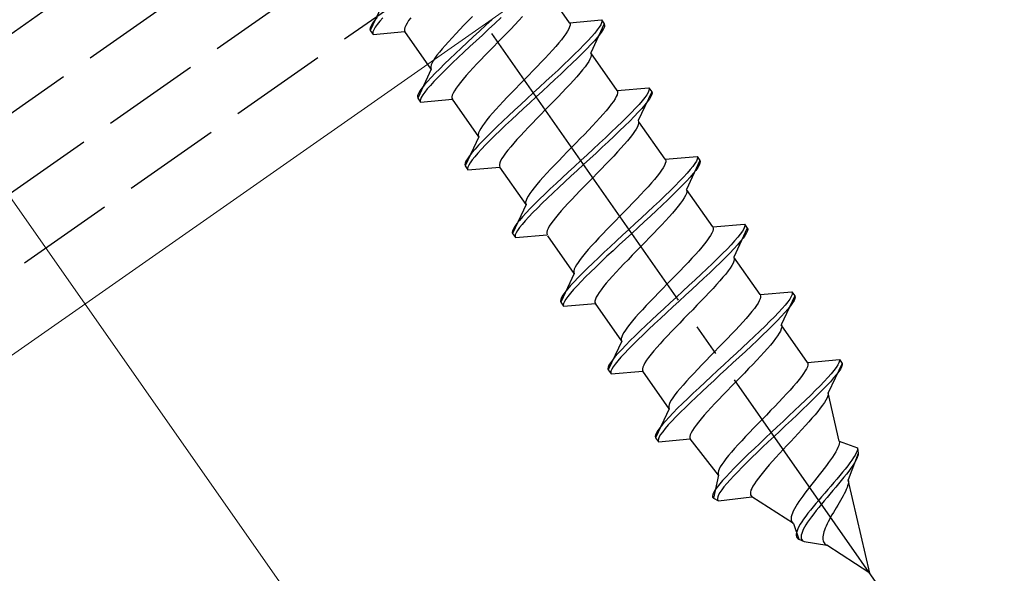
# Model space of a CAD drawing. Extents: x 0 to 1750, y 0 to 2611.
# Drawn here: x 505 to 535, y 1908 to 1925 of the extents above; entities that cross this region are included whole.
import ezdxf

# ---------------------------------------------------------------- set-up
doc = ezdxf.new("R2010")
doc.units = 0
doc.linetypes.add('YCENTER_1', pattern=[13, 10, -1, 1, -1])
doc.linetypes.add('YHIDDEN_1', pattern=[4, 3, -1])
for name, color, linetype, lineweight in [('YKK_12', 2, 'CONTINUOUS', 13), ('YKK_13', 4, 'CONTINUOUS', 30), ('YKK_D', 6, 'CONTINUOUS', 13)]:
    doc.layers.add(name, color=color, linetype=linetype, lineweight=lineweight)

msp = doc.modelspace()

# ---------------------------------------------------------------- linework, layer by layer
at = {"layer": 'YKK_12'}
msp.add_line((555.902, 1950.782), (335.174, 1796.227), dxfattribs=at)
at = {"layer": 'YKK_13', "linetype": 'YHIDDEN_1'}
for p, q in [((332.62, 1804.327), (966.393, 2248.099)), ((333.251, 1802.327), (967.023, 2246.099)), ((333.882, 1800.327), (967.654, 2244.099)), ((334.512, 1798.327), (968.285, 2242.099)), ((521.639, 1925.008), (520.831, 1926.161)), ((515.931, 1925.662), (515.516, 1924.773)), ((515.645, 1925.078), (515.583, 1924.992)), ((515.724, 1925.177), (515.645, 1925.078)), ((515.81, 1925.054), (515.731, 1924.955)), ((515.905, 1925.163), (515.81, 1925.054)), ((516.695, 1925.074), (516.644, 1924.995)), ((516.757, 1925.161), (516.695, 1925.074)), ((518.519, 1925.063), (518.39, 1924.929)), ((518.652, 1925.199), (518.519, 1925.063)), ((519.26, 1925.112), (519.066, 1924.933)), ((519.539, 1925.167), (519.346, 1924.989)), ((520.077, 1925.074), (519.955, 1924.945)), ((520.193, 1925.198), (520.077, 1925.074)), ((521.639, 1925.008), (522.616, 1925.093)), ((522.616, 1925.093), (522.627, 1925.058)), ((522.616, 1925.093), (522.702, 1924.97)), ((522.627, 1925.058), (522.62, 1925.009)), ((515.513, 1924.857), (515.505, 1924.808)), ((515.505, 1924.808), (515.516, 1924.773)), ((515.539, 1924.918), (515.513, 1924.857)), ((515.516, 1924.773), (515.602, 1924.65)), ((515.583, 1924.992), (515.539, 1924.918)), ((515.599, 1924.734), (515.591, 1924.685)), ((515.625, 1924.795), (515.599, 1924.734)), ((515.602, 1924.65), (516.58, 1924.735)), ((515.67, 1924.869), (515.625, 1924.795)), ((515.731, 1924.955), (515.67, 1924.869)), ((516.579, 1924.864), (516.566, 1924.812)), ((516.566, 1924.812), (516.566, 1924.769)), ((516.566, 1924.769), (516.58, 1924.735)), ((516.605, 1924.925), (516.579, 1924.864)), ((517.388, 1923.582), (516.58, 1924.735)), ((516.644, 1924.995), (516.605, 1924.925)), ((518.263, 1924.798), (518.142, 1924.669)), ((518.39, 1924.929), (518.263, 1924.798)), ((518.872, 1924.754), (518.68, 1924.576)), ((519.066, 1924.933), (518.872, 1924.754)), ((519.152, 1924.81), (518.958, 1924.631)), ((519.346, 1924.989), (519.152, 1924.81)), ((519.829, 1924.814), (519.699, 1924.68)), ((519.955, 1924.945), (519.829, 1924.814)), ((521.575, 1924.748), (521.524, 1924.669)), ((521.613, 1924.818), (521.575, 1924.748)), ((521.639, 1924.879), (521.613, 1924.818)), ((521.639, 1925.008), (521.652, 1924.974)), ((521.652, 1924.931), (521.639, 1924.879)), ((521.652, 1924.974), (521.652, 1924.931)), ((522.702, 1924.97), (522.288, 1924.081)), ((522.487, 1924.787), (522.409, 1924.689)), ((522.549, 1924.874), (522.487, 1924.787)), ((522.593, 1924.948), (522.549, 1924.874)), ((522.635, 1924.751), (522.573, 1924.665)), ((522.62, 1925.009), (522.593, 1924.948)), ((522.679, 1924.825), (522.635, 1924.751)), ((522.706, 1924.886), (522.679, 1924.825)), ((522.702, 1924.97), (522.713, 1924.935)), ((522.713, 1924.935), (522.706, 1924.886)), ((515.591, 1924.685), (515.602, 1924.65)), ((517.916, 1924.425), (517.815, 1924.311)), ((518.026, 1924.545), (517.916, 1924.425)), ((518.142, 1924.669), (518.026, 1924.545)), ((518.68, 1924.576), (518.491, 1924.401)), ((518.766, 1924.453), (518.577, 1924.278)), ((518.958, 1924.631), (518.766, 1924.453)), ((519.567, 1924.544), (519.434, 1924.408)), ((519.699, 1924.68), (519.567, 1924.544)), ((521.389, 1924.488), (521.305, 1924.386)), ((521.462, 1924.582), (521.389, 1924.488)), ((521.524, 1924.669), (521.462, 1924.582)), ((522.203, 1924.459), (522.079, 1924.329)), ((522.314, 1924.58), (522.203, 1924.459)), ((522.4, 1924.457), (522.289, 1924.337)), ((522.409, 1924.689), (522.314, 1924.58)), ((522.495, 1924.566), (522.4, 1924.457)), ((522.573, 1924.665), (522.495, 1924.566)), ((517.722, 1924.203), (517.638, 1924.101)), ((517.815, 1924.311), (517.722, 1924.203)), ((518.307, 1924.229), (518.129, 1924.061)), ((518.491, 1924.401), (518.307, 1924.229)), ((518.577, 1924.278), (518.393, 1924.106)), ((519.168, 1924.136), (519.039, 1924.002)), ((519.301, 1924.272), (519.168, 1924.136)), ((519.434, 1924.408), (519.301, 1924.272)), ((521.11, 1924.164), (521.001, 1924.044)), ((521.212, 1924.278), (521.11, 1924.164)), ((521.305, 1924.386), (521.212, 1924.278)), ((521.941, 1924.189), (521.791, 1924.042)), ((522.079, 1924.329), (521.941, 1924.189)), ((522.165, 1924.206), (522.027, 1924.067)), ((522.289, 1924.337), (522.165, 1924.206)), ((517.452, 1923.842), (517.413, 1923.772)), ((517.502, 1923.92), (517.452, 1923.842)), ((517.565, 1924.007), (517.502, 1923.92)), ((517.638, 1924.101), (517.565, 1924.007)), ((517.959, 1923.899), (517.798, 1923.744)), ((518.129, 1924.061), (517.959, 1923.899)), ((518.215, 1923.938), (518.045, 1923.776)), ((518.393, 1924.106), (518.215, 1923.938)), ((518.912, 1923.871), (518.791, 1923.742)), ((519.039, 1924.002), (518.912, 1923.871)), ((520.885, 1923.92), (520.763, 1923.792)), ((521.001, 1924.044), (520.885, 1923.92)), ((521.631, 1923.886), (521.461, 1923.724)), ((521.791, 1924.042), (521.631, 1923.886)), ((521.877, 1923.919), (521.717, 1923.763)), ((522.027, 1924.067), (521.877, 1923.919)), ((522.224, 1923.821), (522.173, 1923.742)), ((522.262, 1923.891), (522.224, 1923.821)), ((522.288, 1923.952), (522.262, 1923.891)), ((522.288, 1924.081), (522.301, 1924.047)), ((523.096, 1922.927), (522.288, 1924.081)), ((522.301, 1924.004), (522.288, 1923.952)), ((522.301, 1924.047), (522.301, 1924.004)), ((517.388, 1923.582), (516.973, 1922.692)), ((517.387, 1923.71), (517.374, 1923.658)), ((517.374, 1923.658), (517.374, 1923.615)), ((517.374, 1923.615), (517.388, 1923.582)), ((517.413, 1923.772), (517.387, 1923.71)), ((517.649, 1923.596), (517.511, 1923.456)), ((517.798, 1923.744), (517.649, 1923.596)), ((517.884, 1923.621), (517.735, 1923.473)), ((518.045, 1923.776), (517.884, 1923.621)), ((518.675, 1923.618), (518.565, 1923.498)), ((518.791, 1923.742), (518.675, 1923.618)), ((520.507, 1923.526), (520.375, 1923.391)), ((520.637, 1923.66), (520.507, 1923.526)), ((520.763, 1923.792), (520.637, 1923.66)), ((521.283, 1923.556), (521.099, 1923.384)), ((521.461, 1923.724), (521.283, 1923.556)), ((521.547, 1923.601), (521.369, 1923.433)), ((521.717, 1923.763), (521.547, 1923.601)), ((522.038, 1923.561), (521.954, 1923.459)), ((522.111, 1923.655), (522.038, 1923.561)), ((522.173, 1923.742), (522.111, 1923.655)), ((517.386, 1923.326), (517.276, 1923.205)), ((517.511, 1923.456), (517.386, 1923.326)), ((517.597, 1923.333), (517.472, 1923.203)), ((517.735, 1923.473), (517.597, 1923.333)), ((518.371, 1923.276), (518.287, 1923.174)), ((518.464, 1923.384), (518.371, 1923.276)), ((518.565, 1923.498), (518.464, 1923.384)), ((520.242, 1923.254), (520.108, 1923.118)), ((520.375, 1923.391), (520.242, 1923.254)), ((520.909, 1923.209), (520.717, 1923.031)), ((521.099, 1923.384), (520.909, 1923.209)), ((521.185, 1923.261), (520.996, 1923.086)), ((521.369, 1923.433), (521.185, 1923.261)), ((521.759, 1923.237), (521.65, 1923.117)), ((521.861, 1923.351), (521.759, 1923.237)), ((521.954, 1923.459), (521.861, 1923.351)), ((517.04, 1922.911), (516.996, 1922.837)), ((517.102, 1922.998), (517.04, 1922.911)), ((517.181, 1923.096), (517.102, 1922.998)), ((517.276, 1923.205), (517.181, 1923.096)), ((517.267, 1922.973), (517.188, 1922.875)), ((517.362, 1923.083), (517.267, 1922.973)), ((517.472, 1923.203), (517.362, 1923.083)), ((518.101, 1922.915), (518.062, 1922.845)), ((518.151, 1922.993), (518.101, 1922.915)), ((518.214, 1923.08), (518.151, 1922.993)), ((518.287, 1923.174), (518.214, 1923.08)), ((519.976, 1922.982), (519.847, 1922.848)), ((520.108, 1923.118), (519.976, 1922.982)), ((520.717, 1923.031), (520.523, 1922.852)), ((520.803, 1922.908), (520.609, 1922.729)), ((520.996, 1923.086), (520.803, 1922.908)), ((521.534, 1922.993), (521.412, 1922.865)), ((521.65, 1923.117), (521.534, 1922.993)), ((523.096, 1922.927), (524.073, 1923.012)), ((523.096, 1922.927), (523.109, 1922.893)), ((524.076, 1922.929), (524.05, 1922.867)), ((524.073, 1923.012), (524.084, 1922.977)), ((524.073, 1923.012), (524.159, 1922.89)), ((524.084, 1922.977), (524.076, 1922.929)), ((516.97, 1922.776), (516.962, 1922.727)), ((516.962, 1922.727), (516.973, 1922.692)), ((516.996, 1922.837), (516.97, 1922.776)), ((516.973, 1922.692), (517.059, 1922.569)), ((517.056, 1922.653), (517.048, 1922.605)), ((517.048, 1922.605), (517.059, 1922.569)), ((517.082, 1922.714), (517.056, 1922.653)), ((517.059, 1922.569), (518.037, 1922.655)), ((517.126, 1922.788), (517.082, 1922.714)), ((517.188, 1922.875), (517.126, 1922.788)), ((518.036, 1922.783), (518.023, 1922.731)), ((518.023, 1922.731), (518.023, 1922.688)), ((518.023, 1922.688), (518.037, 1922.655)), ((518.062, 1922.845), (518.036, 1922.783)), ((518.845, 1921.501), (518.037, 1922.655)), ((519.72, 1922.717), (519.599, 1922.589)), ((519.847, 1922.848), (519.72, 1922.717)), ((520.329, 1922.673), (520.137, 1922.496)), ((520.523, 1922.852), (520.329, 1922.673)), ((520.609, 1922.729), (520.415, 1922.551)), ((521.286, 1922.733), (521.156, 1922.599)), ((521.412, 1922.865), (521.286, 1922.733)), ((523.032, 1922.667), (522.981, 1922.588)), ((523.07, 1922.737), (523.032, 1922.667)), ((523.096, 1922.798), (523.07, 1922.737)), ((523.109, 1922.85), (523.096, 1922.798)), ((523.109, 1922.893), (523.109, 1922.85)), ((524.159, 1922.89), (523.745, 1922)), ((523.866, 1922.609), (523.771, 1922.499)), ((523.944, 1922.707), (523.866, 1922.609)), ((524.006, 1922.793), (523.944, 1922.707)), ((524.05, 1922.867), (524.006, 1922.793)), ((524.092, 1922.67), (524.03, 1922.584)), ((524.136, 1922.744), (524.092, 1922.67)), ((524.163, 1922.806), (524.136, 1922.744)), ((524.159, 1922.89), (524.17, 1922.854)), ((524.17, 1922.854), (524.163, 1922.806)), ((519.373, 1922.345), (519.272, 1922.23)), ((519.483, 1922.464), (519.373, 1922.345)), ((519.599, 1922.589), (519.483, 1922.464)), ((519.948, 1922.32), (519.764, 1922.148)), ((520.137, 1922.496), (519.948, 1922.32)), ((520.223, 1922.373), (520.034, 1922.197)), ((520.415, 1922.551), (520.223, 1922.373)), ((520.891, 1922.327), (520.757, 1922.191)), ((521.024, 1922.464), (520.891, 1922.327)), ((521.156, 1922.599), (521.024, 1922.464)), ((522.762, 1922.306), (522.669, 1922.197)), ((522.845, 1922.407), (522.762, 1922.306)), ((522.919, 1922.502), (522.845, 1922.407)), ((522.981, 1922.588), (522.919, 1922.502)), ((523.66, 1922.379), (523.536, 1922.248)), ((523.771, 1922.499), (523.66, 1922.379)), ((523.857, 1922.376), (523.746, 1922.256)), ((523.952, 1922.486), (523.857, 1922.376)), ((524.03, 1922.584), (523.952, 1922.486)), ((519.095, 1922.021), (519.022, 1921.926)), ((519.179, 1922.122), (519.095, 1922.021)), ((519.272, 1922.23), (519.179, 1922.122)), ((519.764, 1922.148), (519.586, 1921.981)), ((519.85, 1922.025), (519.672, 1921.858)), ((520.034, 1922.197), (519.85, 1922.025)), ((520.625, 1922.055), (520.496, 1921.922)), ((520.757, 1922.191), (520.625, 1922.055)), ((522.567, 1922.083), (522.458, 1921.964)), ((522.669, 1922.197), (522.567, 1922.083)), ((523.398, 1922.109), (523.248, 1921.961)), ((523.536, 1922.248), (523.398, 1922.109)), ((523.622, 1922.126), (523.484, 1921.986)), ((523.746, 1922.256), (523.622, 1922.126)), ((523.745, 1922), (523.758, 1921.966)), ((518.909, 1921.761), (518.87, 1921.691)), ((518.959, 1921.839), (518.909, 1921.761)), ((519.022, 1921.926), (518.959, 1921.839)), ((519.416, 1921.818), (519.255, 1921.663)), ((519.502, 1921.696), (519.341, 1921.54)), ((519.586, 1921.981), (519.416, 1921.818)), ((519.672, 1921.858), (519.502, 1921.696)), ((520.369, 1921.79), (520.248, 1921.662)), ((520.496, 1921.922), (520.369, 1921.79)), ((522.22, 1921.711), (522.094, 1921.579)), ((522.342, 1921.839), (522.22, 1921.711)), ((522.458, 1921.964), (522.342, 1921.839)), ((523.087, 1921.805), (522.917, 1921.643)), ((523.248, 1921.961), (523.087, 1921.805)), ((523.334, 1921.838), (523.173, 1921.682)), ((523.484, 1921.986), (523.334, 1921.838)), ((523.681, 1921.74), (523.63, 1921.661)), ((523.719, 1921.81), (523.681, 1921.74)), ((523.745, 1921.871), (523.719, 1921.81)), ((523.758, 1921.924), (523.745, 1921.871)), ((523.758, 1921.966), (523.758, 1921.924)), ((524.575, 1920.814), (523.768, 1921.967)), ((518.845, 1921.501), (518.43, 1920.611)), ((518.844, 1921.63), (518.831, 1921.577)), ((518.831, 1921.577), (518.831, 1921.534)), ((518.831, 1921.534), (518.845, 1921.501)), ((518.87, 1921.691), (518.844, 1921.63)), ((519.105, 1921.515), (518.968, 1921.375)), ((519.255, 1921.663), (519.105, 1921.515)), ((519.341, 1921.54), (519.192, 1921.392)), ((520.022, 1921.418), (519.921, 1921.304)), ((520.132, 1921.537), (520.022, 1921.418)), ((520.248, 1921.662), (520.132, 1921.537)), ((521.964, 1921.446), (521.832, 1921.31)), ((522.094, 1921.579), (521.964, 1921.446)), ((522.74, 1921.476), (522.555, 1921.304)), ((522.917, 1921.643), (522.74, 1921.476)), ((523.004, 1921.52), (522.826, 1921.353)), ((523.173, 1921.682), (523.004, 1921.52)), ((523.494, 1921.48), (523.411, 1921.379)), ((523.568, 1921.575), (523.494, 1921.48)), ((523.63, 1921.661), (523.568, 1921.575)), ((518.733, 1921.125), (518.638, 1921.015)), ((518.843, 1921.245), (518.733, 1921.125)), ((518.929, 1921.122), (518.819, 1921.002)), ((518.968, 1921.375), (518.843, 1921.245)), ((519.054, 1921.253), (518.929, 1921.122)), ((519.192, 1921.392), (519.054, 1921.253)), ((519.744, 1921.094), (519.671, 1920.999)), ((519.828, 1921.195), (519.744, 1921.094)), ((519.921, 1921.304), (519.828, 1921.195)), ((521.699, 1921.174), (521.565, 1921.037)), ((521.832, 1921.31), (521.699, 1921.174)), ((522.366, 1921.128), (522.174, 1920.95)), ((522.555, 1921.304), (522.366, 1921.128)), ((522.641, 1921.181), (522.452, 1921.005)), ((522.826, 1921.353), (522.641, 1921.181)), ((523.216, 1921.156), (523.107, 1921.037)), ((523.318, 1921.271), (523.216, 1921.156)), ((523.411, 1921.379), (523.318, 1921.271)), ((518.497, 1920.831), (518.453, 1920.757)), ((518.559, 1920.917), (518.497, 1920.831)), ((518.638, 1921.015), (518.559, 1920.917)), ((518.645, 1920.794), (518.583, 1920.708)), ((518.724, 1920.892), (518.645, 1920.794)), ((518.819, 1921.002), (518.724, 1920.892)), ((519.558, 1920.834), (519.519, 1920.764)), ((519.608, 1920.913), (519.558, 1920.834)), ((519.671, 1920.999), (519.608, 1920.913)), ((521.433, 1920.902), (521.303, 1920.768)), ((521.565, 1921.037), (521.433, 1920.902)), ((522.174, 1920.95), (521.98, 1920.772)), ((522.26, 1920.828), (522.066, 1920.649)), ((522.452, 1921.005), (522.26, 1920.828)), ((522.991, 1920.912), (522.869, 1920.784)), ((523.107, 1921.037), (522.991, 1920.912)), ((524.575, 1920.814), (525.553, 1920.899)), ((524.575, 1920.814), (524.589, 1920.78)), ((525.556, 1920.815), (525.53, 1920.754)), ((525.553, 1920.899), (525.564, 1920.864)), ((525.553, 1920.899), (525.639, 1920.776)), ((525.564, 1920.864), (525.556, 1920.815)), ((518.427, 1920.695), (518.419, 1920.647)), ((518.419, 1920.647), (518.43, 1920.611)), ((518.453, 1920.757), (518.427, 1920.695)), ((518.43, 1920.611), (518.516, 1920.488)), ((518.513, 1920.572), (518.505, 1920.524)), ((518.505, 1920.524), (518.516, 1920.488)), ((518.539, 1920.634), (518.513, 1920.572)), ((518.516, 1920.488), (519.494, 1920.574)), ((518.583, 1920.708), (518.539, 1920.634)), ((519.493, 1920.703), (519.48, 1920.651)), ((519.48, 1920.651), (519.48, 1920.608)), ((519.48, 1920.608), (519.494, 1920.574)), ((519.519, 1920.764), (519.493, 1920.703)), ((520.302, 1919.42), (519.494, 1920.574)), ((521.055, 1920.508), (520.939, 1920.384)), ((521.177, 1920.636), (521.055, 1920.508)), ((521.303, 1920.768), (521.177, 1920.636)), ((521.786, 1920.593), (521.594, 1920.415)), ((521.98, 1920.772), (521.786, 1920.593)), ((522.066, 1920.649), (521.872, 1920.47)), ((522.613, 1920.519), (522.481, 1920.383)), ((522.743, 1920.653), (522.613, 1920.519)), ((522.869, 1920.784), (522.743, 1920.653)), ((524.512, 1920.554), (524.461, 1920.475)), ((524.55, 1920.624), (524.512, 1920.554)), ((524.576, 1920.685), (524.55, 1920.624)), ((524.589, 1920.737), (524.576, 1920.685)), ((524.589, 1920.78), (524.589, 1920.737)), ((525.639, 1920.776), (525.224, 1919.887)), ((525.345, 1920.495), (525.25, 1920.386)), ((525.424, 1920.593), (525.345, 1920.495)), ((525.486, 1920.68), (525.424, 1920.593)), ((525.53, 1920.754), (525.486, 1920.68)), ((525.572, 1920.557), (525.51, 1920.471)), ((525.616, 1920.631), (525.572, 1920.557)), ((525.642, 1920.692), (525.616, 1920.631)), ((525.639, 1920.776), (525.65, 1920.741)), ((525.65, 1920.741), (525.642, 1920.692)), ((520.83, 1920.264), (520.728, 1920.15)), ((520.939, 1920.384), (520.83, 1920.264)), ((521.405, 1920.24), (521.221, 1920.067)), ((521.594, 1920.415), (521.405, 1920.24)), ((521.68, 1920.292), (521.491, 1920.117)), ((521.872, 1920.47), (521.68, 1920.292)), ((522.348, 1920.247), (522.214, 1920.11)), ((522.481, 1920.383), (522.348, 1920.247)), ((524.242, 1920.192), (524.149, 1920.084)), ((524.325, 1920.294), (524.242, 1920.192)), ((524.399, 1920.388), (524.325, 1920.294)), ((524.461, 1920.475), (524.399, 1920.388)), ((525.14, 1920.265), (525.015, 1920.135)), ((525.25, 1920.386), (525.14, 1920.265)), ((525.336, 1920.263), (525.226, 1920.142)), ((525.431, 1920.372), (525.336, 1920.263)), ((525.51, 1920.471), (525.431, 1920.372)), ((520.552, 1919.94), (520.479, 1919.846)), ((520.635, 1920.042), (520.552, 1919.94)), ((520.728, 1920.15), (520.635, 1920.042)), ((521.043, 1919.9), (520.873, 1919.738)), ((521.221, 1920.067), (521.043, 1919.9)), ((521.307, 1919.945), (521.129, 1919.777)), ((521.491, 1920.117), (521.307, 1919.945)), ((522.082, 1919.975), (521.952, 1919.841)), ((522.214, 1920.11), (522.082, 1919.975)), ((524.047, 1919.97), (523.938, 1919.85)), ((524.149, 1920.084), (524.047, 1919.97)), ((524.878, 1919.995), (524.728, 1919.847)), ((525.015, 1920.135), (524.878, 1919.995)), ((525.102, 1920.012), (524.964, 1919.873)), ((525.226, 1920.142), (525.102, 1920.012)), ((525.224, 1919.887), (525.238, 1919.853)), ((526.032, 1918.733), (525.224, 1919.887)), ((520.327, 1919.61), (520.301, 1919.549)), ((520.365, 1919.68), (520.327, 1919.61)), ((520.416, 1919.759), (520.365, 1919.68)), ((520.479, 1919.846), (520.416, 1919.759)), ((520.712, 1919.582), (520.562, 1919.434)), ((520.873, 1919.738), (520.712, 1919.582)), ((520.959, 1919.615), (520.798, 1919.459)), ((521.129, 1919.777), (520.959, 1919.615)), ((521.704, 1919.581), (521.588, 1919.457)), ((521.826, 1919.709), (521.704, 1919.581)), ((521.952, 1919.841), (521.826, 1919.709)), ((523.7, 1919.598), (523.574, 1919.466)), ((523.822, 1919.726), (523.7, 1919.598)), ((523.938, 1919.85), (523.822, 1919.726)), ((524.567, 1919.692), (524.397, 1919.53)), ((524.728, 1919.847), (524.567, 1919.692)), ((524.814, 1919.725), (524.653, 1919.569)), ((524.964, 1919.873), (524.814, 1919.725)), ((525.161, 1919.627), (525.11, 1919.548)), ((525.199, 1919.697), (525.161, 1919.627)), ((525.225, 1919.758), (525.199, 1919.697)), ((525.238, 1919.81), (525.225, 1919.758)), ((525.238, 1919.853), (525.238, 1919.81)), ((520.302, 1919.42), (519.887, 1918.531)), ((520.301, 1919.549), (520.288, 1919.497)), ((520.288, 1919.497), (520.288, 1919.454)), ((520.288, 1919.454), (520.302, 1919.42)), ((520.425, 1919.295), (520.3, 1919.164)), ((520.562, 1919.434), (520.425, 1919.295)), ((520.648, 1919.311), (520.511, 1919.172)), ((520.798, 1919.459), (520.648, 1919.311)), ((521.479, 1919.337), (521.377, 1919.223)), ((521.588, 1919.457), (521.479, 1919.337)), ((523.444, 1919.332), (523.312, 1919.197)), ((523.574, 1919.466), (523.444, 1919.332)), ((524.219, 1919.362), (524.035, 1919.19)), ((524.397, 1919.53), (524.219, 1919.362)), ((524.483, 1919.407), (524.306, 1919.239)), ((524.653, 1919.569), (524.483, 1919.407)), ((524.974, 1919.367), (524.891, 1919.265)), ((525.048, 1919.461), (524.974, 1919.367)), ((525.11, 1919.548), (525.048, 1919.461)), ((520.19, 1919.044), (520.095, 1918.935)), ((520.3, 1919.164), (520.19, 1919.044)), ((520.386, 1919.042), (520.276, 1918.921)), ((520.511, 1919.172), (520.386, 1919.042)), ((521.201, 1919.013), (521.128, 1918.919)), ((521.284, 1919.115), (521.201, 1919.013)), ((521.377, 1919.223), (521.284, 1919.115)), ((523.178, 1919.06), (523.045, 1918.924)), ((523.312, 1919.197), (523.178, 1919.06)), ((523.846, 1919.015), (523.654, 1918.837)), ((524.035, 1919.19), (523.846, 1919.015)), ((524.121, 1919.067), (523.932, 1918.892)), ((524.306, 1919.239), (524.121, 1919.067)), ((524.696, 1919.043), (524.587, 1918.923)), ((524.798, 1919.157), (524.696, 1919.043)), ((524.891, 1919.265), (524.798, 1919.157)), ((519.91, 1918.676), (519.884, 1918.615)), ((519.954, 1918.75), (519.91, 1918.676)), ((520.016, 1918.836), (519.954, 1918.75)), ((520.095, 1918.935), (520.016, 1918.836)), ((520.102, 1918.714), (520.04, 1918.627)), ((520.181, 1918.812), (520.102, 1918.714)), ((520.276, 1918.921), (520.181, 1918.812)), ((520.976, 1918.683), (520.95, 1918.622)), ((521.014, 1918.753), (520.976, 1918.683)), ((521.065, 1918.832), (521.014, 1918.753)), ((521.128, 1918.919), (521.065, 1918.832)), ((522.913, 1918.788), (522.783, 1918.654)), ((523.045, 1918.924), (522.913, 1918.788)), ((523.654, 1918.837), (523.46, 1918.658)), ((523.74, 1918.714), (523.546, 1918.535)), ((523.932, 1918.892), (523.74, 1918.714)), ((524.471, 1918.799), (524.349, 1918.671)), ((524.587, 1918.923), (524.471, 1918.799)), ((526.032, 1918.733), (527.01, 1918.818)), ((526.032, 1918.733), (526.046, 1918.699)), ((526.046, 1918.699), (526.046, 1918.656)), ((527.096, 1918.696), (526.681, 1917.806)), ((526.987, 1918.673), (526.943, 1918.599)), ((527.013, 1918.734), (526.987, 1918.673)), ((527.01, 1918.818), (527.021, 1918.783)), ((527.01, 1918.818), (527.096, 1918.696)), ((527.021, 1918.783), (527.013, 1918.734)), ((527.096, 1918.696), (527.107, 1918.66)), ((519.884, 1918.615), (519.876, 1918.566)), ((519.876, 1918.566), (519.887, 1918.531)), ((519.887, 1918.531), (519.973, 1918.408)), ((519.97, 1918.492), (519.962, 1918.443)), ((519.962, 1918.443), (519.973, 1918.408)), ((519.996, 1918.553), (519.97, 1918.492)), ((519.973, 1918.408), (520.951, 1918.493)), ((520.04, 1918.627), (519.996, 1918.553)), ((520.95, 1918.622), (520.937, 1918.57)), ((520.937, 1918.57), (520.937, 1918.527)), ((520.937, 1918.527), (520.951, 1918.493)), ((521.781, 1917.307), (520.974, 1918.461)), ((522.535, 1918.395), (522.419, 1918.27)), ((522.657, 1918.523), (522.535, 1918.395)), ((522.783, 1918.654), (522.657, 1918.523)), ((523.266, 1918.479), (523.074, 1918.302)), ((523.46, 1918.658), (523.266, 1918.479)), ((523.546, 1918.535), (523.352, 1918.356)), ((524.093, 1918.405), (523.961, 1918.27)), ((524.223, 1918.539), (524.093, 1918.405)), ((524.349, 1918.671), (524.223, 1918.539)), ((525.918, 1918.394), (525.855, 1918.308)), ((525.968, 1918.473), (525.918, 1918.394)), ((526.007, 1918.543), (525.968, 1918.473)), ((526.033, 1918.604), (526.007, 1918.543)), ((526.046, 1918.656), (526.033, 1918.604)), ((526.802, 1918.415), (526.707, 1918.305)), ((526.881, 1918.513), (526.802, 1918.415)), ((526.943, 1918.599), (526.881, 1918.513)), ((526.967, 1918.39), (526.888, 1918.292)), ((527.029, 1918.476), (526.967, 1918.39)), ((527.073, 1918.55), (527.029, 1918.476)), ((527.099, 1918.612), (527.073, 1918.55)), ((527.107, 1918.66), (527.099, 1918.612)), ((522.31, 1918.151), (522.208, 1918.036)), ((522.419, 1918.27), (522.31, 1918.151)), ((522.885, 1918.126), (522.7, 1917.954)), ((523.074, 1918.302), (522.885, 1918.126)), ((523.16, 1918.179), (522.971, 1918.003)), ((523.352, 1918.356), (523.16, 1918.179)), ((523.827, 1918.133), (523.694, 1917.997)), ((523.961, 1918.27), (523.827, 1918.133)), ((525.699, 1918.112), (525.606, 1918.003)), ((525.782, 1918.213), (525.699, 1918.112)), ((525.855, 1918.308), (525.782, 1918.213)), ((526.597, 1918.185), (526.472, 1918.054)), ((526.707, 1918.305), (526.597, 1918.185)), ((526.793, 1918.182), (526.683, 1918.062)), ((526.888, 1918.292), (526.793, 1918.182)), ((522.032, 1917.827), (521.958, 1917.732)), ((522.115, 1917.928), (522.032, 1917.827)), ((522.208, 1918.036), (522.115, 1917.928)), ((522.523, 1917.786), (522.353, 1917.624)), ((522.7, 1917.954), (522.523, 1917.786)), ((522.786, 1917.831), (522.609, 1917.664)), ((522.971, 1918.003), (522.786, 1917.831)), ((523.562, 1917.861), (523.432, 1917.727)), ((523.694, 1917.997), (523.562, 1917.861)), ((525.395, 1917.77), (525.278, 1917.645)), ((525.504, 1917.889), (525.395, 1917.77)), ((525.606, 1918.003), (525.504, 1917.889)), ((526.185, 1917.767), (526.024, 1917.611)), ((526.335, 1917.915), (526.185, 1917.767)), ((526.421, 1917.792), (526.271, 1917.644)), ((526.472, 1918.054), (526.335, 1917.915)), ((526.558, 1917.931), (526.421, 1917.792)), ((526.683, 1918.062), (526.558, 1917.931)), ((526.681, 1917.806), (526.695, 1917.772)), ((527.489, 1916.652), (526.681, 1917.806)), ((526.695, 1917.772), (526.695, 1917.729)), ((521.807, 1917.497), (521.781, 1917.436)), ((521.845, 1917.567), (521.807, 1917.497)), ((521.896, 1917.645), (521.845, 1917.567)), ((521.958, 1917.732), (521.896, 1917.645)), ((522.192, 1917.469), (522.042, 1917.321)), ((522.353, 1917.624), (522.192, 1917.469)), ((522.439, 1917.502), (522.278, 1917.346)), ((522.609, 1917.664), (522.439, 1917.502)), ((523.184, 1917.468), (523.068, 1917.343)), ((523.306, 1917.596), (523.184, 1917.468)), ((523.432, 1917.727), (523.306, 1917.596)), ((525.157, 1917.517), (525.03, 1917.385)), ((525.278, 1917.645), (525.157, 1917.517)), ((526.024, 1917.611), (525.854, 1917.449)), ((526.11, 1917.488), (525.94, 1917.326)), ((526.271, 1917.644), (526.11, 1917.488)), ((526.567, 1917.467), (526.504, 1917.381)), ((526.617, 1917.546), (526.567, 1917.467)), ((526.656, 1917.616), (526.617, 1917.546)), ((526.682, 1917.677), (526.656, 1917.616)), ((526.695, 1917.729), (526.682, 1917.677)), ((521.781, 1917.307), (521.367, 1916.417)), ((521.781, 1917.436), (521.768, 1917.383)), ((521.768, 1917.383), (521.768, 1917.34)), ((521.768, 1917.34), (521.781, 1917.307)), ((521.904, 1917.181), (521.78, 1917.051)), ((522.042, 1917.321), (521.904, 1917.181)), ((522.128, 1917.198), (521.99, 1917.058)), ((522.278, 1917.346), (522.128, 1917.198)), ((522.959, 1917.224), (522.857, 1917.109)), ((523.068, 1917.343), (522.959, 1917.224)), ((524.901, 1917.251), (524.769, 1917.116)), ((525.03, 1917.385), (524.901, 1917.251)), ((525.676, 1917.282), (525.492, 1917.11)), ((525.854, 1917.449), (525.676, 1917.282)), ((525.94, 1917.326), (525.762, 1917.159)), ((526.348, 1917.185), (526.255, 1917.077)), ((526.431, 1917.286), (526.348, 1917.185)), ((526.504, 1917.381), (526.431, 1917.286)), ((521.669, 1916.931), (521.575, 1916.821)), ((521.78, 1917.051), (521.669, 1916.931)), ((521.866, 1916.928), (521.756, 1916.808)), ((521.99, 1917.058), (521.866, 1916.928)), ((522.681, 1916.9), (522.607, 1916.805)), ((522.764, 1917.001), (522.681, 1916.9)), ((522.857, 1917.109), (522.764, 1917.001)), ((524.635, 1916.98), (524.502, 1916.843)), ((524.769, 1917.116), (524.635, 1916.98)), ((525.303, 1916.934), (525.111, 1916.756)), ((525.492, 1917.11), (525.303, 1916.934)), ((525.578, 1916.987), (525.389, 1916.811)), ((525.762, 1917.159), (525.578, 1916.987)), ((526.153, 1916.962), (526.044, 1916.843)), ((526.255, 1917.077), (526.153, 1916.962)), ((521.39, 1916.563), (521.364, 1916.501)), ((521.434, 1916.637), (521.39, 1916.563)), ((521.496, 1916.723), (521.434, 1916.637)), ((521.575, 1916.821), (521.496, 1916.723)), ((521.582, 1916.6), (521.52, 1916.514)), ((521.661, 1916.698), (521.582, 1916.6)), ((521.756, 1916.808), (521.661, 1916.698)), ((522.456, 1916.57), (522.43, 1916.509)), ((522.494, 1916.64), (522.456, 1916.57)), ((522.545, 1916.719), (522.494, 1916.64)), ((522.607, 1916.805), (522.545, 1916.719)), ((524.24, 1916.574), (524.114, 1916.442)), ((524.37, 1916.708), (524.24, 1916.574)), ((524.502, 1916.843), (524.37, 1916.708)), ((524.917, 1916.578), (524.723, 1916.399)), ((525.111, 1916.756), (524.917, 1916.578)), ((525.197, 1916.634), (525.003, 1916.455)), ((525.389, 1916.811), (525.197, 1916.634)), ((525.806, 1916.59), (525.679, 1916.459)), ((525.927, 1916.718), (525.806, 1916.59)), ((526.044, 1916.843), (525.927, 1916.718)), ((527.489, 1916.652), (528.467, 1916.738)), ((527.489, 1916.652), (527.503, 1916.619)), ((527.503, 1916.576), (527.49, 1916.524)), ((527.503, 1916.619), (527.503, 1916.576)), ((528.553, 1916.615), (528.138, 1915.725)), ((528.444, 1916.592), (528.4, 1916.518)), ((528.47, 1916.654), (528.444, 1916.592)), ((528.467, 1916.738), (528.478, 1916.702)), ((528.467, 1916.738), (528.553, 1916.615)), ((528.478, 1916.702), (528.47, 1916.654)), ((528.553, 1916.615), (528.564, 1916.579)), ((528.564, 1916.579), (528.556, 1916.531)), ((521.364, 1916.501), (521.356, 1916.453)), ((521.356, 1916.453), (521.367, 1916.417)), ((521.367, 1916.417), (521.453, 1916.294)), ((521.45, 1916.378), (521.442, 1916.33)), ((521.442, 1916.33), (521.453, 1916.294)), ((521.476, 1916.44), (521.45, 1916.378)), ((521.453, 1916.294), (522.43, 1916.38)), ((521.52, 1916.514), (521.476, 1916.44)), ((522.43, 1916.509), (522.417, 1916.457)), ((522.417, 1916.457), (522.417, 1916.414)), ((522.417, 1916.414), (522.43, 1916.38)), ((523.238, 1915.226), (522.43, 1916.38)), ((523.992, 1916.314), (523.876, 1916.19)), ((524.114, 1916.442), (523.992, 1916.314)), ((524.723, 1916.399), (524.531, 1916.221)), ((524.809, 1916.276), (524.617, 1916.098)), ((525.003, 1916.455), (524.809, 1916.276)), ((525.55, 1916.325), (525.418, 1916.189)), ((525.679, 1916.459), (525.55, 1916.325)), ((527.375, 1916.314), (527.312, 1916.227)), ((527.425, 1916.392), (527.375, 1916.314)), ((527.464, 1916.462), (527.425, 1916.392)), ((527.49, 1916.524), (527.464, 1916.462)), ((528.259, 1916.334), (528.164, 1916.224)), ((528.338, 1916.432), (528.259, 1916.334)), ((528.4, 1916.518), (528.338, 1916.432)), ((528.424, 1916.309), (528.345, 1916.211)), ((528.486, 1916.396), (528.424, 1916.309)), ((528.53, 1916.47), (528.486, 1916.396)), ((528.556, 1916.531), (528.53, 1916.47)), ((523.665, 1915.956), (523.572, 1915.847)), ((523.767, 1916.07), (523.665, 1915.956)), ((523.876, 1916.19), (523.767, 1916.07)), ((524.341, 1916.045), (524.157, 1915.873)), ((524.531, 1916.221), (524.341, 1916.045)), ((524.617, 1916.098), (524.428, 1915.923)), ((525.284, 1916.053), (525.151, 1915.916)), ((525.418, 1916.189), (525.284, 1916.053)), ((527.155, 1916.031), (527.062, 1915.923)), ((527.239, 1916.133), (527.155, 1916.031)), ((527.312, 1916.227), (527.239, 1916.133)), ((527.929, 1915.974), (527.791, 1915.834)), ((528.054, 1916.104), (527.929, 1915.974)), ((528.14, 1915.981), (528.015, 1915.851)), ((528.164, 1916.224), (528.054, 1916.104)), ((528.25, 1916.101), (528.14, 1915.981)), ((528.345, 1916.211), (528.25, 1916.101)), ((523.415, 1915.651), (523.353, 1915.565)), ((523.489, 1915.746), (523.415, 1915.651)), ((523.572, 1915.847), (523.489, 1915.746)), ((523.979, 1915.706), (523.809, 1915.544)), ((524.157, 1915.873), (523.979, 1915.706)), ((524.243, 1915.751), (524.065, 1915.583)), ((524.428, 1915.923), (524.243, 1915.751)), ((525.019, 1915.781), (524.889, 1915.647)), ((525.151, 1915.916), (525.019, 1915.781)), ((526.851, 1915.689), (526.735, 1915.565)), ((526.961, 1915.809), (526.851, 1915.689)), ((527.062, 1915.923), (526.961, 1915.809)), ((527.642, 1915.686), (527.481, 1915.531)), ((527.791, 1915.834), (527.642, 1915.686)), ((527.877, 1915.711), (527.728, 1915.563)), ((528.015, 1915.851), (527.877, 1915.711)), ((528.138, 1915.725), (528.152, 1915.692)), ((528.946, 1914.572), (528.138, 1915.725)), ((528.152, 1915.649), (528.139, 1915.597)), ((528.152, 1915.692), (528.152, 1915.649)), ((523.238, 1915.355), (523.225, 1915.303)), ((523.264, 1915.416), (523.238, 1915.355)), ((523.302, 1915.486), (523.264, 1915.416)), ((523.353, 1915.565), (523.302, 1915.486)), ((523.649, 1915.388), (523.499, 1915.24)), ((523.809, 1915.544), (523.649, 1915.388)), ((523.896, 1915.421), (523.735, 1915.265)), ((524.065, 1915.583), (523.896, 1915.421)), ((524.641, 1915.387), (524.525, 1915.263)), ((524.763, 1915.515), (524.641, 1915.387)), ((524.889, 1915.647), (524.763, 1915.515)), ((526.614, 1915.436), (526.487, 1915.305)), ((526.735, 1915.565), (526.614, 1915.436)), ((527.311, 1915.369), (527.133, 1915.201)), ((527.481, 1915.531), (527.311, 1915.369)), ((527.567, 1915.408), (527.397, 1915.246)), ((527.728, 1915.563), (527.567, 1915.408)), ((528.024, 1915.387), (527.961, 1915.3)), ((528.074, 1915.465), (528.024, 1915.387)), ((528.113, 1915.535), (528.074, 1915.465)), ((528.139, 1915.597), (528.113, 1915.535)), ((523.238, 1915.226), (522.824, 1914.337)), ((523.225, 1915.303), (523.225, 1915.26)), ((523.225, 1915.26), (523.238, 1915.226)), ((523.361, 1915.101), (523.237, 1914.97)), ((523.499, 1915.24), (523.361, 1915.101)), ((523.585, 1915.117), (523.447, 1914.978)), ((523.735, 1915.265), (523.585, 1915.117)), ((524.416, 1915.143), (524.314, 1915.029)), ((524.525, 1915.263), (524.416, 1915.143)), ((526.358, 1915.171), (526.225, 1915.035)), ((526.487, 1915.305), (526.358, 1915.171)), ((527.133, 1915.201), (526.949, 1915.029)), ((527.219, 1915.078), (527.035, 1914.906)), ((527.397, 1915.246), (527.219, 1915.078)), ((527.804, 1915.104), (527.711, 1914.996)), ((527.888, 1915.206), (527.804, 1915.104)), ((527.961, 1915.3), (527.888, 1915.206)), ((523.031, 1914.741), (522.953, 1914.642)), ((523.126, 1914.85), (523.031, 1914.741)), ((523.237, 1914.97), (523.126, 1914.85)), ((523.323, 1914.848), (523.212, 1914.727)), ((523.447, 1914.978), (523.323, 1914.848)), ((524.138, 1914.819), (524.064, 1914.725)), ((524.221, 1914.921), (524.138, 1914.819)), ((524.314, 1915.029), (524.221, 1914.921)), ((525.959, 1914.763), (525.827, 1914.627)), ((526.092, 1914.899), (525.959, 1914.763)), ((526.225, 1915.035), (526.092, 1914.899)), ((526.76, 1914.853), (526.568, 1914.676)), ((526.949, 1915.029), (526.76, 1914.853)), ((527.035, 1914.906), (526.846, 1914.731)), ((527.5, 1914.762), (527.384, 1914.638)), ((527.61, 1914.882), (527.5, 1914.762)), ((527.711, 1914.996), (527.61, 1914.882)), ((522.847, 1914.482), (522.82, 1914.421)), ((522.891, 1914.556), (522.847, 1914.482)), ((522.953, 1914.642), (522.891, 1914.556)), ((523.039, 1914.519), (522.977, 1914.433)), ((523.117, 1914.618), (523.039, 1914.519)), ((523.212, 1914.727), (523.117, 1914.618)), ((523.913, 1914.489), (523.887, 1914.428)), ((523.951, 1914.559), (523.913, 1914.489)), ((524.002, 1914.638), (523.951, 1914.559)), ((524.064, 1914.725), (524.002, 1914.638)), ((525.697, 1914.493), (525.571, 1914.362)), ((525.827, 1914.627), (525.697, 1914.493)), ((526.374, 1914.497), (526.18, 1914.318)), ((526.568, 1914.676), (526.374, 1914.497)), ((526.654, 1914.553), (526.46, 1914.374)), ((526.846, 1914.731), (526.654, 1914.553)), ((527.263, 1914.509), (527.136, 1914.378)), ((527.384, 1914.638), (527.263, 1914.509)), ((528.942, 1914.439), (528.914, 1914.377)), ((528.956, 1914.493), (528.942, 1914.439)), ((528.946, 1914.572), (529.924, 1914.657)), ((528.946, 1914.572), (528.958, 1914.537)), ((528.958, 1914.537), (528.956, 1914.493)), ((530.01, 1914.534), (529.578, 1913.633)), ((529.875, 1914.494), (529.824, 1914.415)), ((529.91, 1914.561), (529.875, 1914.494)), ((529.926, 1914.616), (529.91, 1914.561)), ((529.924, 1914.657), (529.926, 1914.616)), ((529.924, 1914.657), (530.01, 1914.534)), ((530.01, 1914.491), (529.992, 1914.436)), ((530.01, 1914.534), (530.01, 1914.491)), ((522.82, 1914.421), (522.813, 1914.372)), ((522.813, 1914.372), (522.824, 1914.337)), ((522.824, 1914.337), (522.91, 1914.214)), ((522.906, 1914.298), (522.899, 1914.249)), ((522.899, 1914.249), (522.91, 1914.214)), ((522.933, 1914.359), (522.906, 1914.298)), ((522.91, 1914.214), (523.887, 1914.299)), ((522.977, 1914.433), (522.933, 1914.359)), ((523.887, 1914.428), (523.874, 1914.376)), ((523.874, 1914.376), (523.874, 1914.333)), ((523.874, 1914.333), (523.887, 1914.299)), ((524.695, 1913.146), (523.887, 1914.299)), ((525.449, 1914.233), (525.333, 1914.109)), ((525.571, 1914.362), (525.449, 1914.233)), ((525.987, 1914.14), (525.798, 1913.965)), ((526.18, 1914.318), (525.987, 1914.14)), ((526.266, 1914.195), (526.073, 1914.017)), ((526.46, 1914.374), (526.266, 1914.195)), ((527.007, 1914.244), (526.874, 1914.108)), ((527.136, 1914.378), (527.007, 1914.244)), ((528.759, 1914.139), (528.685, 1914.044)), ((528.822, 1914.227), (528.759, 1914.139)), ((528.874, 1914.306), (528.822, 1914.227)), ((528.914, 1914.377), (528.874, 1914.306)), ((529.671, 1914.221), (529.571, 1914.109)), ((529.755, 1914.324), (529.671, 1914.221)), ((529.832, 1914.195), (529.747, 1914.092)), ((529.824, 1914.415), (529.755, 1914.324)), ((529.903, 1914.287), (529.832, 1914.195)), ((529.956, 1914.367), (529.903, 1914.287)), ((529.992, 1914.436), (529.956, 1914.367)), ((525.122, 1913.875), (525.029, 1913.767)), ((525.224, 1913.989), (525.122, 1913.875)), ((525.333, 1914.109), (525.224, 1913.989)), ((525.798, 1913.965), (525.614, 1913.793)), ((525.884, 1913.842), (525.7, 1913.67)), ((526.073, 1914.017), (525.884, 1913.842)), ((526.608, 1913.836), (526.476, 1913.7)), ((526.741, 1913.972), (526.608, 1913.836)), ((526.874, 1914.108), (526.741, 1913.972)), ((528.508, 1913.834), (528.407, 1913.72)), ((528.601, 1913.943), (528.508, 1913.834)), ((528.685, 1914.044), (528.601, 1913.943)), ((529.331, 1913.854), (529.192, 1913.714)), ((529.457, 1913.986), (529.331, 1913.854)), ((529.531, 1913.855), (529.404, 1913.723)), ((529.571, 1914.109), (529.457, 1913.986)), ((529.646, 1913.978), (529.531, 1913.855)), ((529.747, 1914.092), (529.646, 1913.978)), ((524.872, 1913.571), (524.81, 1913.484)), ((524.945, 1913.665), (524.872, 1913.571)), ((525.029, 1913.767), (524.945, 1913.665)), ((525.436, 1913.625), (525.266, 1913.463)), ((525.614, 1913.793), (525.436, 1913.625)), ((525.7, 1913.67), (525.522, 1913.502)), ((526.346, 1913.566), (526.22, 1913.435)), ((526.476, 1913.7), (526.346, 1913.566)), ((528.298, 1913.601), (528.183, 1913.477)), ((528.407, 1913.72), (528.298, 1913.601)), ((529.043, 1913.567), (528.886, 1913.413)), ((529.192, 1913.714), (529.043, 1913.567)), ((529.266, 1913.583), (529.117, 1913.436)), ((529.404, 1913.723), (529.266, 1913.583)), ((529.569, 1913.54), (529.545, 1913.481)), ((529.58, 1913.591), (529.569, 1913.54)), ((529.578, 1913.633), (529.58, 1913.591)), ((529.92, 1912.153), (529.578, 1913.633)), ((524.695, 1913.274), (524.682, 1913.222)), ((524.721, 1913.336), (524.695, 1913.274)), ((524.759, 1913.406), (524.721, 1913.336)), ((524.81, 1913.484), (524.759, 1913.406)), ((525.106, 1913.308), (524.956, 1913.16)), ((525.266, 1913.463), (525.106, 1913.308)), ((525.352, 1913.34), (525.192, 1913.185)), ((525.522, 1913.502), (525.352, 1913.34)), ((526.098, 1913.306), (525.982, 1913.182)), ((526.22, 1913.435), (526.098, 1913.306)), ((528.062, 1913.35), (527.937, 1913.219)), ((528.183, 1913.477), (528.062, 1913.35)), ((528.72, 1913.254), (528.548, 1913.091)), ((528.886, 1913.413), (528.72, 1913.254)), ((528.96, 1913.282), (528.795, 1913.124)), ((529.117, 1913.436), (528.96, 1913.282)), ((529.405, 1913.253), (529.337, 1913.163)), ((529.463, 1913.337), (529.405, 1913.253)), ((529.51, 1913.413), (529.463, 1913.337)), ((529.545, 1913.481), (529.51, 1913.413)), ((524.695, 1913.146), (524.28, 1912.256)), ((524.682, 1913.222), (524.682, 1913.179)), ((524.682, 1913.179), (524.695, 1913.146)), ((524.818, 1913.02), (524.694, 1912.89)), ((524.956, 1913.16), (524.818, 1913.02)), ((525.042, 1913.037), (524.904, 1912.897)), ((525.192, 1913.185), (525.042, 1913.037)), ((525.771, 1912.948), (525.678, 1912.84)), ((525.873, 1913.062), (525.771, 1912.948)), ((525.982, 1913.182), (525.873, 1913.062)), ((527.68, 1912.953), (527.549, 1912.818)), ((527.81, 1913.087), (527.68, 1912.953)), ((527.937, 1913.219), (527.81, 1913.087)), ((528.548, 1913.091), (528.372, 1912.925)), ((528.625, 1912.962), (528.451, 1912.796)), ((528.795, 1913.124), (528.625, 1912.962)), ((529.175, 1912.963), (529.082, 1912.855)), ((529.26, 1913.066), (529.175, 1912.963)), ((529.337, 1913.163), (529.26, 1913.066)), ((524.488, 1912.66), (524.41, 1912.562)), ((524.583, 1912.769), (524.488, 1912.66)), ((524.669, 1912.647), (524.574, 1912.537)), ((524.694, 1912.89), (524.583, 1912.769)), ((524.78, 1912.767), (524.669, 1912.647)), ((524.904, 1912.897), (524.78, 1912.767)), ((525.521, 1912.644), (525.459, 1912.557)), ((525.594, 1912.738), (525.521, 1912.644)), ((525.678, 1912.84), (525.594, 1912.738)), ((527.419, 1912.684), (527.29, 1912.551)), ((527.549, 1912.818), (527.419, 1912.684)), ((528.193, 1912.756), (528.012, 1912.586)), ((528.273, 1912.629), (528.095, 1912.461)), ((528.372, 1912.925), (528.193, 1912.756)), ((528.451, 1912.796), (528.273, 1912.629)), ((528.879, 1912.626), (528.77, 1912.507)), ((528.983, 1912.743), (528.879, 1912.626)), ((529.082, 1912.855), (528.983, 1912.743)), ((524.277, 1912.34), (524.27, 1912.291)), ((524.303, 1912.401), (524.277, 1912.34)), ((524.348, 1912.475), (524.303, 1912.401)), ((524.41, 1912.562), (524.348, 1912.475)), ((524.434, 1912.352), (524.39, 1912.278)), ((524.496, 1912.439), (524.434, 1912.352)), ((524.574, 1912.537), (524.496, 1912.439)), ((525.344, 1912.347), (525.331, 1912.295)), ((525.37, 1912.409), (525.344, 1912.347)), ((525.408, 1912.479), (525.37, 1912.409)), ((525.459, 1912.557), (525.408, 1912.479)), ((527.163, 1912.419), (527.041, 1912.29)), ((527.29, 1912.551), (527.163, 1912.419)), ((527.831, 1912.416), (527.651, 1912.248)), ((528.012, 1912.586), (527.831, 1912.416)), ((528.095, 1912.461), (527.917, 1912.293)), ((528.658, 1912.386), (528.543, 1912.262)), ((528.77, 1912.507), (528.658, 1912.386)), ((524.27, 1912.291), (524.28, 1912.256)), ((524.28, 1912.256), (524.366, 1912.133)), ((524.363, 1912.217), (524.356, 1912.169)), ((524.356, 1912.169), (524.366, 1912.133)), ((524.39, 1912.278), (524.363, 1912.217)), ((524.366, 1912.133), (525.344, 1912.219)), ((525.331, 1912.295), (525.331, 1912.252)), ((525.331, 1912.252), (525.344, 1912.219)), ((526.215, 1911.109), (525.344, 1912.219)), ((526.811, 1912.043), (526.706, 1911.926)), ((526.923, 1912.164), (526.811, 1912.043)), ((527.041, 1912.29), (526.923, 1912.164)), ((527.475, 1912.081), (527.303, 1911.917)), ((527.651, 1912.248), (527.475, 1912.081)), ((527.74, 1912.127), (527.567, 1911.963)), ((527.917, 1912.293), (527.74, 1912.127)), ((528.428, 1912.139), (528.313, 1912.015)), ((528.543, 1912.262), (528.428, 1912.139)), ((529.918, 1912.065), (529.903, 1912.012)), ((529.923, 1912.112), (529.918, 1912.065)), ((529.92, 1912.153), (529.923, 1912.112)), ((529.92, 1912.153), (530.48, 1911.946)), ((526.608, 1911.815), (526.519, 1911.71)), ((526.706, 1911.926), (526.608, 1911.815)), ((527.137, 1911.758), (526.978, 1911.604)), ((527.303, 1911.917), (527.137, 1911.758)), ((527.399, 1911.802), (527.237, 1911.645)), ((527.567, 1911.963), (527.399, 1911.802)), ((528.086, 1911.77), (527.976, 1911.65)), ((528.198, 1911.891), (528.086, 1911.77)), ((528.313, 1912.015), (528.198, 1911.891)), ((529.763, 1911.742), (529.711, 1911.662)), ((529.809, 1911.817), (529.763, 1911.742)), ((529.848, 1911.887), (529.809, 1911.817)), ((529.88, 1911.952), (529.848, 1911.887)), ((529.903, 1912.012), (529.88, 1911.952)), ((530.497, 1911.774), (530.194, 1910.964)), ((530.406, 1911.722), (530.361, 1911.647)), ((530.44, 1911.789), (530.406, 1911.722)), ((530.465, 1911.849), (530.44, 1911.789)), ((530.478, 1911.901), (530.465, 1911.849)), ((530.48, 1911.946), (530.478, 1911.901)), ((530.48, 1911.946), (530.497, 1911.774)), ((530.495, 1911.73), (530.482, 1911.678)), ((530.497, 1911.774), (530.495, 1911.73)), ((526.312, 1911.435), (526.265, 1911.359)), ((526.37, 1911.519), (526.312, 1911.435)), ((526.44, 1911.611), (526.37, 1911.519)), ((526.519, 1911.71), (526.44, 1911.611)), ((526.828, 1911.456), (526.688, 1911.315)), ((526.978, 1911.604), (526.828, 1911.456)), ((527.083, 1911.494), (526.937, 1911.349)), ((527.237, 1911.645), (527.083, 1911.494)), ((527.77, 1911.42), (527.676, 1911.31)), ((527.871, 1911.533), (527.77, 1911.42)), ((527.976, 1911.65), (527.871, 1911.533)), ((529.591, 1911.491), (529.524, 1911.402)), ((529.653, 1911.578), (529.591, 1911.491)), ((529.711, 1911.662), (529.653, 1911.578)), ((530.247, 1911.481), (530.178, 1911.39)), ((530.308, 1911.567), (530.247, 1911.481)), ((530.361, 1911.647), (530.308, 1911.567)), ((530.385, 1911.481), (530.334, 1911.402)), ((530.427, 1911.553), (530.385, 1911.481)), ((530.459, 1911.619), (530.427, 1911.553)), ((530.482, 1911.678), (530.459, 1911.619)), ((526.207, 1911.233), (526.197, 1911.182)), ((526.197, 1911.182), (526.2, 1911.141)), ((526.2, 1911.141), (526.215, 1911.109)), ((526.23, 1911.292), (526.207, 1911.233)), ((526.265, 1911.359), (526.23, 1911.292)), ((526.559, 1911.181), (526.442, 1911.056)), ((526.688, 1911.315), (526.559, 1911.181)), ((526.802, 1911.211), (526.677, 1911.081)), ((526.937, 1911.349), (526.802, 1911.211)), ((527.588, 1911.205), (527.507, 1911.106)), ((527.676, 1911.31), (527.588, 1911.205)), ((529.306, 1911.12), (529.231, 1911.024)), ((529.381, 1911.215), (529.306, 1911.12)), ((529.454, 1911.309), (529.381, 1911.215)), ((529.524, 1911.402), (529.454, 1911.309)), ((530.021, 1911.194), (529.936, 1911.091)), ((530.102, 1911.294), (530.021, 1911.194)), ((530.139, 1911.137), (530.063, 1911.04)), ((530.178, 1911.39), (530.102, 1911.294)), ((530.211, 1911.23), (530.139, 1911.137)), ((530.276, 1911.318), (530.211, 1911.23)), ((530.334, 1911.402), (530.276, 1911.318)), ((526.215, 1911.109), (526.052, 1910.395)), ((526.248, 1910.834), (526.172, 1910.738)), ((526.338, 1910.94), (526.248, 1910.834)), ((526.442, 1911.056), (526.338, 1910.94)), ((526.465, 1910.846), (526.379, 1910.743)), ((526.564, 1910.959), (526.465, 1910.846)), ((526.677, 1911.081), (526.564, 1910.959)), ((527.315, 1910.842), (527.269, 1910.767)), ((527.37, 1910.924), (527.315, 1910.842)), ((527.434, 1911.012), (527.37, 1910.924)), ((527.507, 1911.106), (527.434, 1911.012)), ((529.08, 1910.832), (529.006, 1910.738)), ((529.155, 1910.928), (529.08, 1910.832)), ((529.231, 1911.024), (529.155, 1910.928)), ((529.755, 1910.878), (529.661, 1910.769)), ((529.847, 1910.986), (529.755, 1910.878)), ((529.898, 1910.838), (529.811, 1910.735)), ((529.936, 1911.091), (529.847, 1910.986)), ((529.982, 1910.94), (529.898, 1910.838)), ((530.063, 1911.04), (529.982, 1910.94)), ((530.19, 1910.832), (530.177, 1910.779)), ((530.198, 1910.88), (530.19, 1910.832)), ((530.194, 1910.964), (530.199, 1910.924)), ((530.857, 1908.095), (530.194, 1910.964)), ((530.199, 1910.924), (530.198, 1910.88)), ((526.039, 1910.516), (526.027, 1910.464)), ((526.067, 1910.579), (526.039, 1910.516)), ((526.112, 1910.653), (526.067, 1910.579)), ((526.172, 1910.738), (526.112, 1910.653)), ((526.252, 1910.568), (526.211, 1910.496)), ((526.308, 1910.65), (526.252, 1910.568)), ((526.379, 1910.743), (526.308, 1910.65)), ((527.194, 1910.585), (527.189, 1910.539)), ((527.189, 1910.539), (527.195, 1910.5)), ((527.208, 1910.639), (527.194, 1910.585)), ((527.234, 1910.699), (527.208, 1910.639)), ((527.269, 1910.767), (527.234, 1910.699)), ((528.865, 1910.553), (528.799, 1910.464)), ((528.934, 1910.644), (528.865, 1910.553)), ((529.006, 1910.738), (528.934, 1910.644)), ((529.472, 1910.551), (529.379, 1910.443)), ((529.566, 1910.66), (529.472, 1910.551)), ((529.634, 1910.525), (529.546, 1910.42)), ((529.661, 1910.769), (529.566, 1910.66)), ((529.723, 1910.63), (529.634, 1910.525)), ((529.811, 1910.735), (529.723, 1910.63)), ((530.073, 1910.534), (530.037, 1910.466)), ((530.106, 1910.6), (530.073, 1910.534)), ((530.134, 1910.663), (530.106, 1910.6)), ((530.158, 1910.723), (530.134, 1910.663)), ((530.177, 1910.779), (530.158, 1910.723)), ((526.027, 1910.464), (526.031, 1910.424)), ((526.031, 1910.424), (526.052, 1910.395)), ((526.052, 1910.395), (526.207, 1910.321)), ((526.186, 1910.436), (526.177, 1910.386)), ((526.177, 1910.386), (526.184, 1910.348)), ((526.184, 1910.348), (526.207, 1910.321)), ((526.211, 1910.496), (526.186, 1910.436)), ((526.207, 1910.321), (527.238, 1910.444)), ((527.195, 1910.5), (527.212, 1910.469)), ((527.212, 1910.469), (527.238, 1910.444)), ((528.513, 1909.617), (527.238, 1910.444)), ((528.629, 1910.215), (528.582, 1910.139)), ((528.681, 1910.294), (528.629, 1910.215)), ((528.738, 1910.377), (528.681, 1910.294)), ((528.799, 1910.464), (528.738, 1910.377)), ((529.199, 1910.231), (529.114, 1910.128)), ((529.287, 1910.336), (529.199, 1910.231)), ((529.379, 1910.443), (529.287, 1910.336)), ((529.373, 1910.213), (529.291, 1910.112)), ((529.459, 1910.315), (529.373, 1910.213)), ((529.546, 1910.42), (529.459, 1910.315)), ((529.915, 1910.251), (529.872, 1910.178)), ((529.958, 1910.324), (529.915, 1910.251)), ((529.999, 1910.396), (529.958, 1910.324)), ((530.037, 1910.466), (529.999, 1910.396)), ((528.48, 1909.938), (528.459, 1909.881)), ((528.507, 1910.001), (528.48, 1909.938)), ((528.542, 1910.068), (528.507, 1910.001)), ((528.582, 1910.139), (528.542, 1910.068)), ((528.959, 1909.933), (528.889, 1909.841)), ((529.034, 1910.029), (528.959, 1909.933)), ((529.114, 1910.128), (529.034, 1910.029)), ((529.138, 1909.918), (529.068, 1909.827)), ((529.212, 1910.014), (529.138, 1909.918)), ((529.291, 1910.112), (529.212, 1910.014)), ((529.739, 1909.956), (529.696, 1909.883)), ((529.783, 1910.029), (529.739, 1909.956)), ((529.827, 1910.104), (529.783, 1910.029)), ((529.872, 1910.178), (529.827, 1910.104)), ((528.445, 1909.828), (528.439, 1909.781)), ((528.439, 1909.781), (528.439, 1909.738)), ((528.439, 1909.738), (528.447, 1909.7)), ((528.459, 1909.881), (528.445, 1909.828)), ((528.447, 1909.7), (528.462, 1909.668)), ((528.462, 1909.668), (528.484, 1909.64)), ((528.484, 1909.64), (528.513, 1909.617)), ((528.513, 1909.617), (528.682, 1909.136)), ((528.77, 1909.672), (528.721, 1909.594)), ((528.826, 1909.754), (528.77, 1909.672)), ((528.889, 1909.841), (528.826, 1909.754)), ((528.947, 1909.656), (528.896, 1909.577)), ((529.004, 1909.739), (528.947, 1909.656)), ((529.068, 1909.827), (529.004, 1909.739)), ((529.545, 1909.605), (529.515, 1909.54)), ((529.579, 1909.671), (529.545, 1909.605)), ((529.616, 1909.74), (529.579, 1909.671)), ((529.655, 1909.811), (529.616, 1909.74)), ((529.696, 1909.883), (529.655, 1909.811)), ((528.605, 1909.341), (528.597, 1909.293)), ((528.622, 1909.396), (528.605, 1909.341)), ((528.647, 1909.456), (528.622, 1909.396)), ((528.68, 1909.523), (528.647, 1909.456)), ((528.721, 1909.594), (528.68, 1909.523)), ((528.765, 1909.313), (528.752, 1909.26)), ((528.786, 1909.371), (528.765, 1909.313)), ((528.815, 1909.434), (528.786, 1909.371)), ((528.852, 1909.503), (528.815, 1909.434)), ((528.896, 1909.577), (528.852, 1909.503)), ((529.431, 1909.31), (529.421, 1909.259)), ((529.446, 1909.363), (529.431, 1909.31)), ((529.465, 1909.419), (529.446, 1909.363)), ((529.488, 1909.478), (529.465, 1909.419)), ((529.515, 1909.54), (529.488, 1909.478)), ((528.597, 1909.293), (528.598, 1909.25)), ((528.598, 1909.25), (528.607, 1909.213)), ((528.607, 1909.213), (528.624, 1909.182)), ((528.624, 1909.182), (528.649, 1909.156)), ((528.649, 1909.156), (528.682, 1909.136)), ((528.682, 1909.136), (528.837, 1909.062)), ((528.752, 1909.26), (528.746, 1909.214)), ((528.746, 1909.214), (528.749, 1909.173)), ((528.749, 1909.173), (528.76, 1909.137)), ((528.76, 1909.137), (528.778, 1909.107)), ((528.778, 1909.107), (528.804, 1909.082)), ((528.804, 1909.082), (528.837, 1909.062)), ((528.837, 1909.062), (529.536, 1908.952)), ((529.416, 1909.212), (529.415, 1909.169)), ((529.415, 1909.169), (529.419, 1909.128)), ((529.421, 1909.259), (529.416, 1909.212)), ((529.419, 1909.128), (529.427, 1909.091)), ((529.427, 1909.091), (529.44, 1909.058)), ((529.44, 1909.058), (529.458, 1909.027)), ((529.458, 1909.027), (529.48, 1908.999)), ((529.48, 1908.999), (529.506, 1908.974)), ((529.506, 1908.974), (529.536, 1908.952)), ((530.857, 1908.095), (529.536, 1908.952))]:
    msp.add_line(p, q, dxfattribs=at)
at = {"layer": 'YKK_13', "linetype": 'YCENTER_1'}
msp.add_line((532.437, 1905.838), (493.204, 1961.868), dxfattribs=at)
at = {"layer": 'YKK_D'}
msp.add_line((492.502, 1936.719), (530.269, 1882.782), dxfattribs=at)
msp.add_line((492.502, 1936.719), (530.269, 1882.782), dxfattribs=at)

doc.saveas('drawing.dxf')
